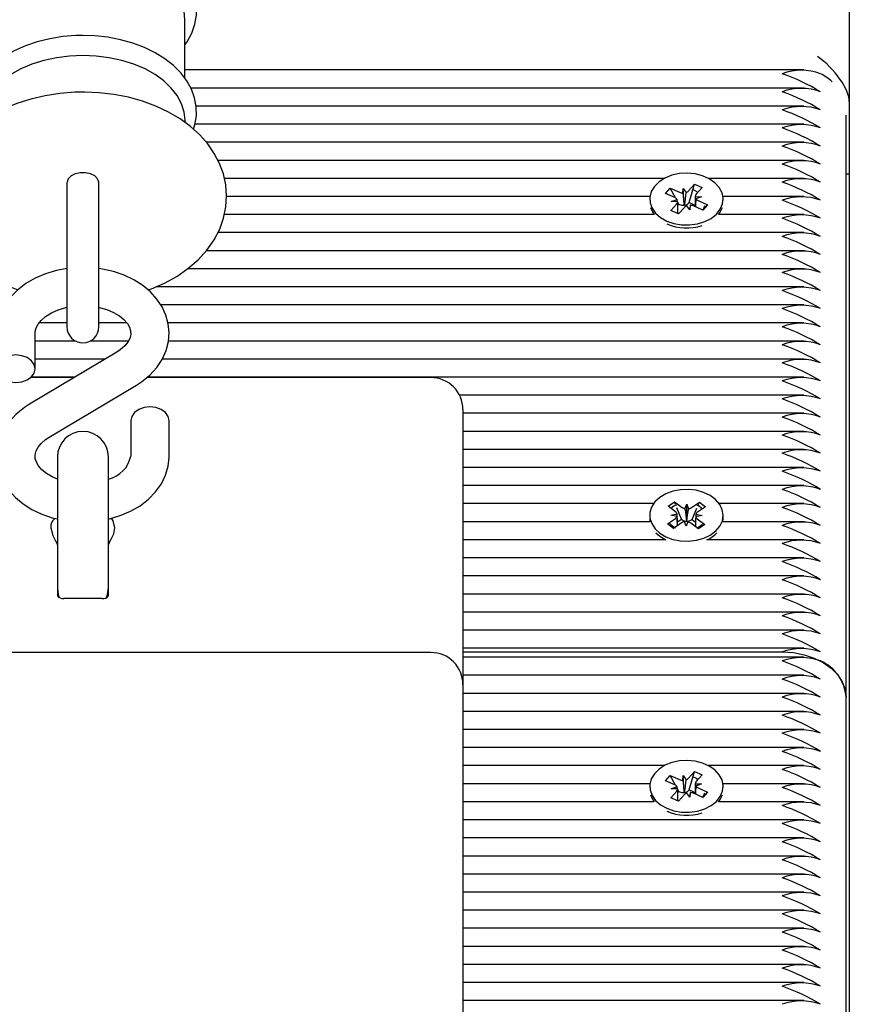
# Model space of a CAD drawing. Units: metres. Extents: x 1.92 to 9.34, y 2.03 to 7.86.
# Drawn here: x 4.98 to 5.11, y 5.75 to 5.91 of the extents above; entities that cross this region are included whole.
import ezdxf

# ---------------------------------------------------------------- set-up
doc = ezdxf.new("R2010")
doc.units = ezdxf.units.M
doc.header["$LTSCALE"] = 55
doc.linetypes.add('SLD-Сплошная', pattern=[0])

msp = doc.modelspace()

# ---------------------------------------------------------------- linework, layer by layer
at = {"color": 7, "linetype": 'SLD-Сплошная', "lineweight": 25}
for p, q in [((5.114819389336571, 6.361661634990597), (5.114819389336571, 5.892849839063913)), ((5.010792752589847, 5.896508587135882), (5.010792752589847, 5.90567308321527)), ((5.10767634617122, 5.897798634536441), (5.010792752589847, 5.897798634536441)), ((5.10767634617122, 5.894970207411695), (5.011721557935176, 5.894970207411695)), ((5.114819389336571, 5.892849839063913), (5.114819389336571, 5.881536130564928)), ((5.01090258465603, 5.889506046435043), (5.010734292111012, 5.89075727901612)), ((5.107676346171218, 5.892141780286949), (5.012546080025015, 5.892141780286949)), ((5.114319389336571, 5.799632112295071), (5.114319389336571, 5.890728518720364)), ((5.10767634617122, 5.889313353162203), (5.012370184300142, 5.889313353162203)), ((5.107676346171219, 5.886484926037457), (5.014129469047087, 5.886484926037457)), ((5.107676346171218, 5.883656498912711), (5.015951239488992, 5.883656498912711)), ((5.114319389336571, 5.881536130564928), (5.114819389336571, 5.881536130564928)), ((5.114819389336572, 5.881536130564928), (5.114819389336572, 5.434057906421621)), ((4.992319389336571, 5.880155291409412), (4.992319389336571, 5.873970790065032)), ((4.997319389336571, 5.873970790065032), (4.997319389336571, 5.880155291409434)), ((5.085842808056907, 5.880828071787964), (5.016962786167932, 5.880828071787964)), ((5.089650190951514, 5.878884976708471), (5.090572527407647, 5.87991573382382)), ((5.089732857571502, 5.877054030345599), (5.090572527407647, 5.87991573382382)), ((5.090572527407647, 5.87991573382382), (5.091755596954809, 5.879386419906292)), ((5.10767634617122, 5.880828071787964), (5.092795970481022, 5.880828071787964)), ((5.08602968642442, 5.878475665109987), (5.086778249345342, 5.879312221609401)), ((5.087487397116462, 5.87782347474732), (5.08602968642442, 5.878475665109987)), ((5.086778249345342, 5.879312221609401), (5.088235960037381, 5.878660031246733)), ((5.087591161726052, 5.877770350957722), (5.086778249345342, 5.879312221609401)), ((5.088742473443361, 5.878548321153498), (5.088784015033056, 5.879272510112378)), ((5.088784015033056, 5.879272510112378), (5.08926011788475, 5.878630656906958)), ((5.08898579489758, 5.876714885203342), (5.088784015033056, 5.879272510112378)), ((5.091755596954809, 5.879386419906292), (5.090833260498678, 5.878355662790945)), ((5.083598710510354, 5.877999644663218), (5.017311926446267, 5.877999644663218)), ((5.083569389268964, 5.877589562634359), (5.083569389268964, 5.87741385822559)), ((5.086883181583117, 5.875792705362423), (5.087805518039247, 5.876823462477774)), ((5.08693934212079, 5.877210995881676), (5.087847059628944, 5.877547651436652)), ((5.087963499968159, 5.877181621541906), (5.08693934212079, 5.877210995881676)), ((5.088105309215734, 5.876795154929478), (5.087964025265073, 5.877063131629363)), ((5.087964342120791, 5.875308986276724), (5.087964342120791, 5.876875245641685)), ((5.087964342120791, 5.87663761715118), (5.088105309215734, 5.876795154929478)), ((5.088105309215734, 5.876795154929478), (5.088235960037385, 5.876736700801906)), ((5.089650190951515, 5.876961646263642), (5.089732857571502, 5.877054030345599)), ((5.089732857571502, 5.877054030345599), (5.090674436417137, 5.876632761123821)), ((5.090674436417137, 5.877632379147055), (5.090674436417137, 5.876397570191161)), ((5.090675278569769, 5.877997503726814), (5.091699436417136, 5.877968129387042)), ((5.091699436417136, 5.877968129387042), (5.090791718908984, 5.877631473832064)), ((5.091151381421461, 5.877355650521398), (5.092609092113502, 5.87670346015873)), ((5.10767634617122, 5.877999644663218), (5.095040068027575, 5.877999644663218)), ((5.095069389268965, 5.877413858225591), (5.095069389268965, 5.877589562634359)), ((5.08806625113028, 5.875263391444896), (5.086883181583117, 5.875792705362423)), ((5.088988587586412, 5.876294148560244), (5.08806625113028, 5.875263391444896)), ((5.088981382155201, 5.876637958457554), (5.08898579489758, 5.876714885203342)), ((5.08898579489758, 5.876714885203342), (5.089036368774181, 5.876646704547226)), ((5.089854763504872, 5.875906615156341), (5.089378660653176, 5.876548468361759)), ((5.089896305094565, 5.876630804115219), (5.089854763504872, 5.875906615156341)), ((5.091860529192585, 5.875866903659317), (5.090402818500543, 5.876519094021985)), ((5.091800801736637, 5.875893626157389), (5.091994682276427, 5.876087876958601)), ((5.092609092113502, 5.87670346015873), (5.091860529192585, 5.875866903659317)), ((5.092333705786222, 5.876427547915161), (5.092609092113502, 5.87670346015873)), ((4.992319389336571, 5.873970790065032), (4.992319389336571, 5.857592330409126)), ((4.997319389336572, 5.857592330409126), (4.997319389336572, 5.873970790065032)), ((5.084280610909336, 5.875171217538472), (5.016968552855665, 5.875171217538472)), ((5.10767634617122, 5.875171217538472), (5.094358167628589, 5.875171217538472)), ((5.10767634617122, 5.872342790413725), (5.015956921381384, 5.872342790413724)), ((5.10767634617122, 5.869514363288979), (5.014159841980127, 5.869514363288979)), ((5.10767634617122, 5.866685936164233), (5.011224674765783, 5.866685936164233)), ((5.10767634617122, 5.863857509039487), (5.006229241272123, 5.863857509039487)), ((5.107676346171218, 5.861029081914742), (5.007013845751643, 5.861029081914742)), ((4.992319389336571, 5.858200654789996), (4.987944677018215, 5.858200654789996)), ((5.001701891018884, 5.858200654789996), (4.997319389336572, 5.858200654789996)), ((5.107676346171219, 5.858200654789996), (5.008150433619226, 5.858200654789996)), ((4.987319389336571, 5.851032478113629), (4.987319389336571, 5.856599932226922)), ((4.993669979137109, 5.855372227665248), (4.987319389336571, 5.855372227665248)), ((5.001945511222211, 5.855372227665248), (4.995968799536034, 5.855372227665248)), ((5.10767634617122, 5.855372227665248), (5.008218057520881, 5.855372227665248)), ((5.000115822593842, 5.853628262869189), (4.986449203751266, 5.845475947873843)), ((4.998297819572152, 5.852543800540502), (4.987319389336571, 5.852543800540502)), ((5.10767634617122, 5.852543800540502), (5.007251029439615, 5.852543800540502)), ((4.993442807233728, 5.849647722853326), (4.986617542942443, 5.849647722853326)), ((4.993556217283726, 5.849715373415756), (4.986693406999364, 5.849715373415756)), ((5.049319389336571, 5.849647722853326), (5.004800868270308, 5.849647722853326)), ((5.10767634617122, 5.849715373415756), (5.004884727545772, 5.849715373415756)), ((4.989522956079301, 5.840323080067863), (5.003189574921876, 5.848475395063209)), ((5.107676346171221, 5.84688694629101), (5.053789946169464, 5.84688694629101)), ((5.054319389336571, 5.844647722853325), (5.054319389336571, 5.840254324571124)), ((5.002319389336571, 5.842918864823424), (5.002319389336571, 5.837351410710132)), ((5.008319389336571, 5.837351410710132), (5.008319389336571, 5.842918864823424)), ((5.10767634617122, 5.844058519166264), (5.054319389336571, 5.844058519166263)), ((5.107676346171219, 5.841230092041517), (5.054319389336571, 5.841230092041517)), ((5.054319389336571, 5.840254324571124), (5.054319389336571, 5.801614714264336)), ((5.10767634617122, 5.838401664916772), (5.054319389336571, 5.838401664916772)), ((4.990819389336571, 5.837226373953091), (4.990819389336571, 5.818329611007302)), ((4.998819389336571, 5.818329611007302), (4.998819389336571, 5.837226373953091)), ((5.10767634617122, 5.835573237792025), (5.054319389336571, 5.835573237792025)), ((5.10767634617122, 5.832744810667279), (5.054319389336571, 5.832744810667279)), ((5.084180674178073, 5.829916383542533), (5.054319389336571, 5.829916383542533)), ((5.086433979880312, 5.829518081220459), (5.087448154899076, 5.830200521339195)), ((5.08762314075403, 5.828634474572562), (5.086433979880312, 5.829518081220459)), ((5.087448154899076, 5.830200521339195), (5.088637315772792, 5.829316914691296)), ((5.087614690859934, 5.829780905874637), (5.087448154899076, 5.830200521339195)), ((5.088530734373568, 5.827472779614379), (5.087815457169635, 5.829275041268098)), ((5.089090096142402, 5.829121333432997), (5.089379836768673, 5.829816558349657)), ((5.0893570543595, 5.827243283672527), (5.089379836768673, 5.829816558349657)), ((5.089379836768673, 5.829816558349657), (5.089620512278832, 5.829112037129673)), ((5.090086439606679, 5.829291516718295), (5.091336048111939, 5.830132380436023)), ((5.090198438770056, 5.82744355070361), (5.09095007522397, 5.829220102961791)), ((5.092301164183361, 5.829415250402946), (5.091051555678102, 5.82857438668522)), ((5.091174185971649, 5.829749806454482), (5.091336048111939, 5.830132380436023)), ((5.091336048111939, 5.830132380436023), (5.092301164183361, 5.829415250402946)), ((5.107676346171222, 5.829916383542533), (5.094458104096191, 5.829916383542533)), ((5.083569389137132, 5.828092087984031), (5.083569389137132, 5.82763246857626)), ((5.0863376140909, 5.826768925565114), (5.087587222596157, 5.827609789282842)), ((5.086880619758153, 5.8281348309142), (5.087876963222432, 5.828305014199501)), ((5.087863816264193, 5.827929953352583), (5.086880619758153, 5.8281348309142)), ((5.087900800954019, 5.827048896330254), (5.088530734373568, 5.827472779614379)), ((5.088530734373568, 5.827472779614379), (5.088637315772796, 5.827393584246468)), ((5.090086439606679, 5.827368186273466), (5.090198438770056, 5.82744355070361)), ((5.090198438770056, 5.82744355070361), (5.090741279964051, 5.827040192252817)), ((5.091758158516108, 5.82804934505386), (5.090761815051832, 5.827879161768559)), ((5.09077496201007, 5.82825422261548), (5.091758158516108, 5.82804934505386)), ((5.091015637520227, 5.8275497013955), (5.092204798393945, 5.826666094747601)), ((5.095017591750108, 5.827087956417786), (5.09506938913713, 5.82763246857626)), ((5.095069389137132, 5.82763246857626), (5.095069389137132, 5.828092087984031)), ((5.083621186524151, 5.827087956417786), (5.054319389336571, 5.827087956417786)), ((5.087302730162323, 5.826051795532036), (5.0863376140909, 5.826768925565114)), ((5.088552338667582, 5.826892659249763), (5.087302730162323, 5.826051795532036)), ((5.089258941505589, 5.826367617618404), (5.089018265995429, 5.827072138838386)), ((5.08954868213186, 5.827062842535063), (5.089258941505589, 5.826367617618404)), ((5.089326276752043, 5.827169433623069), (5.0893570543595, 5.827243283672527)), ((5.0893570543595, 5.827243283672527), (5.089382620040337, 5.827168446126152)), ((5.091190623375187, 5.825983654628867), (5.090001462501467, 5.826867261276766)), ((5.092204798393945, 5.826666094747601), (5.091190623375187, 5.825983654628867)), ((5.10767634617122, 5.827087956417786), (5.095017591750108, 5.827087956417786)), ((5.084543452263564, 5.825368299083959), (5.085154027452928, 5.824829589517167)), ((5.086108616460116, 5.82425952929304), (5.054319389336571, 5.82425952929304)), ((5.10767634617122, 5.82425952929304), (5.092530161814143, 5.82425952929304)), ((5.107676346171221, 5.821431102168294), (5.054319389336571, 5.821431102168294)), ((4.990819389336571, 5.818329611007302), (4.99081938933657, 5.815505587229594)), ((4.998819389336571, 5.815505587229594), (4.998819389336571, 5.818329611007302)), ((5.10767634617122, 5.818602675043548), (5.054319389336571, 5.818602675043548)), ((5.10767634617122, 5.815774247918801), (5.054319389336571, 5.815774247918801)), ((4.997819389336571, 5.815091373667221), (4.991819389336571, 5.815091373667221)), ((5.107676346171218, 5.812945820794056), (5.054319389336571, 5.812945820794056)), ((5.10767634617122, 5.81011739366931), (5.054319389336571, 5.81011739366931)), ((5.049319389336571, 5.806614714264335), (4.940319389336571, 5.806614714264335)), ((5.107676346171219, 5.807288966544564), (5.054319389336571, 5.807288966544564)), ((5.054319389336571, 5.806703180106936), (5.104319389336571, 5.806703180106936)), ((5.107676346171222, 5.805874752982189), (5.054319389336571, 5.805874752982189)), ((5.107676346171221, 5.803046325857443), (5.054319389336571, 5.803046325857443)), ((5.054319389336571, 5.801614714264336), (5.054319389336571, 5.758937044734671)), ((5.107676346171221, 5.800217898732696), (5.054319389336571, 5.800217898732696)), ((5.114319389336571, 5.707708230740818), (5.114319389336571, 5.799632112295069)), ((5.10767634617122, 5.79738947160795), (5.054319389336571, 5.79738947160795)), ((5.107676346171221, 5.794561044483205), (5.054319389336571, 5.794561044483205)), ((5.107676346171221, 5.791732617358458), (5.054319389336571, 5.791732617358458)), ((5.085842808259647, 5.788904190233712), (5.054319389336571, 5.788904190233712)), ((5.086029686557478, 5.786551783518331), (5.0867782494784, 5.787388340017745)), ((5.0867782494784, 5.787388340017745), (5.088235960170439, 5.786736149655079)), ((5.087591161859109, 5.785846469366067), (5.0867782494784, 5.787388340017745)), ((5.089650191084572, 5.786961095116816), (5.090572527540705, 5.787991852232166)), ((5.08973285770456, 5.785130148753945), (5.090572527540705, 5.787991852232166)), ((5.090572527540705, 5.787991852232166), (5.091755597087866, 5.787462538314637)), ((5.091755597087866, 5.787462538314637), (5.090833260631735, 5.78643178119929)), ((5.107676346171221, 5.788904190233712), (5.092795970544397, 5.788904190233712)), ((5.083598710648774, 5.786075763108967), (5.054319389336571, 5.786075763108967)), ((5.087487397249519, 5.785899593155665), (5.086029686557478, 5.786551783518331)), ((5.088742473576419, 5.786624439561843), (5.088784015166113, 5.787348628520723)), ((5.088784015166113, 5.787348628520723), (5.089260118017807, 5.786706775315302)), ((5.088985795030638, 5.784791003611686), (5.088784015166113, 5.787348628520723)), ((5.090675278702826, 5.786073622135159), (5.091699436550194, 5.786044247795387)), ((5.091699436550194, 5.786044247795387), (5.090791719042041, 5.785707592240409)), ((5.10767634617122, 5.786075763108967), (5.09504006815527, 5.786075763108967)), ((5.083569389402022, 5.785665681042705), (5.083569389402022, 5.785489976671339)), ((5.086883181716175, 5.783868823770769), (5.087805518172304, 5.784899580886119)), ((5.086939342253848, 5.785287114290021), (5.087847059762002, 5.785623769844998)), ((5.087963500101216, 5.785257739950251), (5.086939342253848, 5.785287114290021)), ((5.088105309348792, 5.784871273337823), (5.087964025398131, 5.785139250037709)), ((5.087964342253848, 5.783385104685069), (5.087964342253848, 5.784951364050031)), ((5.087964342253848, 5.784713735559524), (5.088105309348792, 5.784871273337823)), ((5.08898858771947, 5.784370266968589), (5.088066251263338, 5.78333950985324)), ((5.088105309348792, 5.784871273337823), (5.088235960170442, 5.784812819210249)), ((5.088981382288259, 5.7847140768659), (5.088985795030638, 5.784791003611686)), ((5.088985795030638, 5.784791003611686), (5.089036368907239, 5.784722822955571)), ((5.08985476363793, 5.783982733564686), (5.089378660786234, 5.784624586770104)), ((5.089650191084573, 5.785037764671987), (5.08973285770456, 5.785130148753945)), ((5.08973285770456, 5.785130148753945), (5.090674436550194, 5.784708879532166)), ((5.089896305227623, 5.784706922523565), (5.08985476363793, 5.783982733564686)), ((5.091860529325643, 5.783943022067663), (5.0904028186336, 5.784595212430331)), ((5.090674436550194, 5.785708497555401), (5.090674436550194, 5.784473688599507)), ((5.091151381554519, 5.785431768929744), (5.092609092246559, 5.784779578567075)), ((5.092609092246559, 5.784779578567075), (5.091860529325643, 5.783943022067663)), ((5.092333705940827, 5.784503666345095), (5.092609092246559, 5.784779578567075)), ((5.095069389402022, 5.785489976671339), (5.095069389402022, 5.785665681042705)), ((5.084280611013314, 5.783247335984219), (5.054319389336571, 5.783247335984219)), ((5.088066251263338, 5.78333950985324), (5.086883181716175, 5.783868823770769)), ((5.091800801869695, 5.783969744565734), (5.091994682177039, 5.784163995134056)), ((5.107676346171221, 5.783247335984219), (5.094358167790726, 5.783247335984219)), ((5.107676346171221, 5.780418908859474), (5.054319389336571, 5.780418908859474)), ((5.10767634617122, 5.777590481734727), (5.054319389336571, 5.777590481734727)), ((5.10767634617122, 5.774762054609981), (5.054319389336571, 5.774762054609981)), ((5.107676346171221, 5.771933627485235), (5.054319389336571, 5.771933627485235)), ((5.107676346171221, 5.769105200360489), (5.054319389336571, 5.769105200360489)), ((5.107676346171221, 5.766276773235743), (5.054319389336571, 5.766276773235743)), ((5.107676346171221, 5.763448346110996), (5.054319389336571, 5.763448346110996)), ((5.10767634617122, 5.76061991898625), (5.054319389336571, 5.76061991898625)), ((5.054319389336571, 5.758937044734671), (5.054319389336571, 5.738164578307165)), ((5.107676346171222, 5.757791491861504), (5.054319389336571, 5.757791491861504)), ((5.107676346171221, 5.754963064736757), (5.054319389336571, 5.754963064736757)), ((5.107676346171221, 5.752134637612011), (5.054319389336571, 5.752134637612011))]:
    msp.add_line(p, q, dxfattribs=at)
at = {"color": 7, "linetype": 'SLD-Сплошная', "lineweight": 25, "flags": 128}
for points in [[(5.010792752589847, 5.901749576664972), (5.011138346006029, 5.902210192881921), (5.01186887836748, 5.903572643012471), (5.012350738073144, 5.904979929874226), (5.012581436447876, 5.906404911375827), (5.012565149953761, 5.907824611397205), (5.012308731316483, 5.909221155279947), (5.011820017184952, 5.910577293696783), (5.011104903661367, 5.911881780814132), (5.010168630069759, 5.913122039294151), (5.009019161411067, 5.914282632127644), (5.007669956455343, 5.915346188896467), (5.006140353996207, 5.916295790284079), (5.004453897643331, 5.917117003754567), (5.002636779710786, 5.917798440704565), (5.000715572430144, 5.918331944868686), (4.998716645986192, 5.918711829000316), (4.996666662240902, 5.918934220038348), (4.994819389336571, 5.918997851257721)], [(5.010792752589846, 5.905673083215271), (5.010656098252888, 5.907002955238587), (5.010248473435606, 5.908310072782875), (5.009576852711639, 5.90957207070455), (5.008652727697783, 5.910767355869279), (5.007491910429242, 5.911875476616498), (5.006114262811318, 5.912877472692994), (5.004543356776709, 5.913756199668094), (5.002806070963208, 5.91449662227962), (5.000932130812749, 5.915086071691409), (4.998953599960859, 5.915514462260599), (4.996904331618968, 5.915774464105777), (4.994819389336571, 5.915861628523285)], [(4.994819389336571, 5.903211158772105), (4.993713852806735, 5.903188409221171), (4.991652566262059, 5.903023122460758), (4.989631617807413, 5.902699212451334), (4.987677997988955, 5.902219732386424), (4.985817153072381, 5.901589010790506), (4.984073797242647, 5.900812611920293), (4.982472026357561, 5.899897395552702), (4.98103570492635, 5.898852003752107), (4.979789386240262, 5.897688714752946), (4.978756011290304, 5.896423930115684), (4.977955446280539, 5.895079610572631), (4.977401221113684, 5.893682372824386), (4.977098274775932, 5.892259902550549), (4.977043972250848, 5.890836646539579), (4.977231869049416, 5.889431689596988), (4.977510541489246, 5.888528451388728)], [(5.012124640879872, 5.888532913219907), (5.012350738073144, 5.889193237388608), (5.012581436447877, 5.890618218890209), (5.012565149953762, 5.892037918911588), (5.012308731316484, 5.893434462794329), (5.011820017184953, 5.894790601211166), (5.011104903661367, 5.896095088328513), (5.01016863006976, 5.897335346808533), (5.009019161411067, 5.898495939642026), (5.007669956455344, 5.899559496410849), (5.006140353996208, 5.900509097798461), (5.004453897643332, 5.901330311268949), (5.002636779710786, 5.902011748218947), (5.000715572430145, 5.902545252383067), (4.998716645986192, 5.902925136514698), (4.996666662240902, 5.90314752755273), (4.994819389336571, 5.903211158772105)], [(4.994819389336571, 5.900074936037667), (4.992734447054173, 5.899987771620158), (4.990685178712283, 5.89972776977498), (4.988706647860393, 5.899299379205791), (4.986832707709933, 5.898709929794002), (4.985095421896432, 5.897969507182474), (4.983524515861824, 5.897090780207376), (4.9821468682439, 5.89608878413088), (4.980986050975358, 5.89498066338366), (4.980061925961502, 5.893785378218931), (4.979390305237535, 5.892523380297257), (4.978982680420255, 5.89121626275297), (4.978904486562131, 5.89075727901612)], [(5.010734292111012, 5.89075727901612), (5.010656098252888, 5.89121626275297), (5.010248473435607, 5.892523380297257), (5.00957685271164, 5.893785378218931), (5.008652727697784, 5.89498066338366), (5.007491910429242, 5.89608878413088), (5.006114262811318, 5.897090780207376), (5.00454335677671, 5.897969507182474), (5.002806070963208, 5.898709929794002), (5.000932130812749, 5.899299379205791), (4.99895359996086, 5.89972776977498), (4.996904331618969, 5.899987771620158), (4.994819389336571, 5.900074936037667)], [(4.994819389336572, 5.894332925274498), (4.993535180781729, 5.894307256011794), (4.991203356869974, 5.894128145776933), (4.988904366720045, 5.893778293681161), (4.986660448815348, 5.893258237173735), (4.98449311090197, 5.892568605301168), (4.982424417248125, 5.89171026032531), (4.980477762609543, 5.890684819002026), (4.97867948241782, 5.889496441476094), (4.977059758882571, 5.888155162128209), (4.975648042990088, 5.886677493982969), (4.974470299763908, 5.885087556512577), (4.973544545842361, 5.883414629294172), (4.972878881648652, 5.881688918902813), (4.972472933644842, 5.879938178332671), (4.972320948467321, 5.878186307617598), (4.972414678062259, 5.876453245254724), (4.972745018952833, 5.874757081642903), (4.973302684460059, 5.873113368146947), (4.974080682215349, 5.871532185350753), (4.975074330674926, 5.870022823351843), (4.976279957867236, 5.868595579385479), (4.977692300537544, 5.867263180825178), (4.979301374335218, 5.866041003437808), (4.981090464556694, 5.864945607609049), (4.983036629461858, 5.863992235542358), (4.984610115046203, 5.863386504981113)], [(5.005007940000933, 5.863379343750658), (5.005533092645626, 5.863555291227966), (5.007581211891098, 5.864444437729936), (5.00950278417331, 5.865500217718979), (5.011270541938107, 5.866717520953936), (5.012854290945368, 5.868085278716283), (5.014224867177796, 5.869585541285359), (5.015357465682949, 5.871192974087086), (5.01623584947468, 5.872877802553019), (5.016853660878255, 5.874610074762045), (5.017212503037348, 5.87636269222057), (5.017318780583161, 5.878112494305505), (5.017180948193216, 5.879840237871539), (5.016808288959886, 5.881527632501622), (5.016209776926575, 5.883160588590293), (5.015391944163919, 5.884729304180592), (5.014359148497396, 5.886224437964425), (5.013115126830156, 5.887635329563451), (5.011665781373913, 5.888948734154106), (5.010022242884501, 5.890148902030723), (5.008202486288971, 5.891219319575256), (5.006230345600033, 5.892145243595662), (5.004133087735606, 5.892915362364252), (5.001939072301709, 5.893522147066179), (4.999673262612424, 5.893961819110038), (4.997359392032811, 5.894232248042471), (4.995142338809674, 5.89433130326786), (4.994819389336572, 5.894332925274498)], [(4.997319639336571, 5.880132739585268), (4.997311099715212, 5.880264435009371), (4.99710905159654, 5.880773353155248), (4.996658883044232, 5.881212850880674), (4.996009376806012, 5.881535301787589), (4.995230916960921, 5.881705763316888), (4.994407861712222, 5.881705763316888), (4.99362940186713, 5.881535301787589), (4.992979895628911, 5.881212850880674), (4.992529727076602, 5.880773353155248), (4.992327678957932, 5.880264435009371), (4.992319139336572, 5.880132739585268)], [(5.086244934415187, 5.874153705583193), (5.087361362491723, 5.873766695180496), (5.088569345724173, 5.87355843781113), (5.089812400159163, 5.873538671358223), (5.09103240195287, 5.873708320079147), (5.092172305177354, 5.874059451388261), (5.093178809224751, 5.874575646775805), (5.094004851084453, 5.87523276951917), (5.094611805957178, 5.876000093289213), (5.094971293307662, 5.876841738879266), (5.095066503906936, 5.877718351876961), (5.094892985813198, 5.878588942832812), (5.094458852539658, 5.879412803881313), (5.093784403675685, 5.880151412195494), (5.09290117570056, 5.880770231271488), (5.091850467372764, 5.881240325817069), (5.090681408645926, 5.881539714733758), (5.089448663406796, 5.881654398928559), (5.08820987345266, 5.881579015895984), (5.087022963224954, 5.881317090462852), (5.085943431326775, 5.880880869971312), (5.085021755469862, 5.88029075160672), (5.084301032192919, 5.879574328647937), (5.083814961715349, 5.878765100236268), (5.083586272152455, 5.87790090499285), (5.083625656774025, 5.877022151726781), (5.083931273998931, 5.876169929964117), (5.084488833505404, 5.875384088647308), (5.085272264430603, 5.874701372842923), (5.086244934415187, 5.874153705583193)], [(5.090281976552346, 5.879149028929586), (5.090817738881628, 5.87884671189008), (5.091049566460939, 5.878597395521133)], [(5.083696431889933, 5.876279987253133), (5.083931273998929, 5.875710310556345), (5.084280610909336, 5.875171217538472)], [(5.092151921695301, 5.876548962895026), (5.092109553317064, 5.876400272181319), (5.091994682276426, 5.876087876958603)], [(5.094358167628589, 5.875171217538472), (5.094611805957176, 5.875540473881441), (5.094942346647992, 5.876279987253133)], [(4.992319389336571, 5.866726198084221), (4.990680927530689, 5.866421489367868), (4.988974137959496, 5.865911196907833), (4.987364214969563, 5.865224154687644), (4.985881594537497, 5.864366056857949), (4.984559749215395, 5.863347702983571), (4.983431915029819, 5.862186702182377), (4.982528276241738, 5.860909697205063), (4.981870575910804, 5.859551047610087), (4.981468452052049, 5.85814766184228), (4.981322625647054, 5.856828682010767), (4.981319389336571, 5.856599932226922)], [(5.003189574921876, 5.84847539506321), (5.003985328287943, 5.848989814253619), (5.005273197113881, 5.850028757768589), (5.006367023637534, 5.85121027717839), (5.007232525234921, 5.852502777605526), (5.007849703321015, 5.853871031843609), (5.008210880502787, 5.855278295841161), (5.008318869255984, 5.856691637766249), (5.008182344409763, 5.858084333776411), (5.007812348943396, 5.859433038930578), (5.007219819640767, 5.860719846541186), (5.006413279322705, 5.861930732045185), (5.005400805588249, 5.863050437175851), (5.004193764359253, 5.864060970572254), (5.00281025505921, 5.864942513097307), (5.001275868889241, 5.865676251740735), (4.999621407182906, 5.866247109574058), (4.997880417499205, 5.866644607590721), (4.997319389336572, 5.866712800762339)], [(4.98731938933657, 5.856599932226922), (4.987333127453494, 5.856839401634262), (4.987484611096904, 5.857433252354936), (4.98779263111851, 5.858014036676282), (4.988267888808581, 5.858597358514103), (4.988983290162199, 5.85921529025192), (4.989879115974076, 5.859771332923988), (4.990935709679589, 5.860240049570205), (4.992121582281932, 5.860596841101043), (4.992319389336571, 5.860631860984054)], [(4.997319389336572, 5.860639869552616), (4.997354024587105, 5.860634273048721), (4.998554611826517, 5.860293522185033), (4.999624446277958, 5.859840983476451), (5.000530199968235, 5.85930467574898), (5.001249739277467, 5.858718142535633), (5.001773869402535, 5.858118275517556), (5.002112138438958, 5.857533852913108), (5.002286897402107, 5.856968405494359), (5.002306891381925, 5.856371535417656), (5.002157922121009, 5.855776187398734), (5.001852574775335, 5.855195482580492), (5.001380161197116, 5.854612103008498), (5.00066751432874, 5.853993392787579), (5.000115822593841, 5.85362826286919)], [(4.987319389336571, 5.851032478113628), (4.987172558885457, 5.851698200763538), (4.986746440319696, 5.852298757842114), (4.986082745093449, 5.852775362638175), (4.985246440319696, 5.853081361753583), (4.984319389336571, 5.853186801862901), (4.983392338353447, 5.853081361753583), (4.982556033579693, 5.852775362638175), (4.981892338353447, 5.852298757842114), (4.981466219787686, 5.851698200763538), (4.981319389336572, 5.851032478113628), (4.981466219787686, 5.850366755463717), (4.981892338353447, 5.849766198385143), (4.982556033579693, 5.849289593589082), (4.983392338353447, 5.848983594473673), (4.984319389336571, 5.848878154364356), (4.985246440319696, 5.848983594473673), (4.986082745093449, 5.849289593589082), (4.986746440319696, 5.849766198385143), (4.987172558885457, 5.850366755463717), (4.987319389336571, 5.851032478113628)], [(4.986449203751266, 5.845475947873842), (4.985653450385199, 5.844961528683434), (4.984365581559261, 5.843922585168463), (4.983271755035608, 5.842741065758664), (4.98240625343822, 5.841448565331527), (4.981789075352126, 5.840080311093444), (4.981427898170354, 5.838673047095892), (4.981319909417158, 5.837259705170804), (4.981456434263379, 5.835867009160643), (4.981826429729744, 5.834518304006475), (4.982418959032374, 5.833231496395867), (4.983225499350437, 5.832020610891868), (4.984237973084892, 5.830900905761203), (4.985445014313888, 5.829890372364798), (4.986828523613931, 5.829008829839745), (4.9883629097839, 5.828275091196317), (4.990017371490236, 5.827704233362994), (4.990819389336571, 5.827521118835533)], [(5.008319389336571, 5.842918864823424), (5.008172558885457, 5.843584587473336), (5.007746440319696, 5.84418514455191), (5.007082745093449, 5.844661749347972), (5.006246440319696, 5.84496774846338), (5.005319389336571, 5.845073188572697), (5.004392338353446, 5.84496774846338), (5.003556033579693, 5.844661749347972), (5.002892338353447, 5.84418514455191), (5.002466219787686, 5.843584587473336), (5.002319389336571, 5.842918864823424), (5.002319389336571, 5.842918864823424)], [(4.990819389336571, 5.833769821325848), (4.990014332395184, 5.834110359460603), (4.989108578704906, 5.834646667188073), (4.988389039395675, 5.83523320040142), (4.987864909270606, 5.835833067419498), (4.987526640234184, 5.836417490023945), (4.987351881271035, 5.836982937442693), (4.987331887291217, 5.837579807519396), (4.987480856552132, 5.838175155538319), (4.987786203897806, 5.838755860356561), (4.988258617476026, 5.839339239928555), (4.988971264344402, 5.839957950149474), (4.9895229560793, 5.840323080067863)], [(4.998819389336571, 5.827504103491287), (4.998957851142452, 5.827529853569184), (5.000664640713645, 5.828040146029219), (5.002274563703578, 5.828727188249409), (5.003757184135645, 5.829585286079103), (5.005079029457746, 5.830603639953481), (5.006206863643322, 5.831764640754676), (5.007110502431403, 5.83304164573199), (5.007768202762338, 5.834400295326965), (5.008170326621093, 5.835803681094772), (5.008316153026088, 5.837122660926285), (5.00831938933657, 5.837351410710131)], [(5.085154027452931, 5.825289208924938), (5.086103526082723, 5.824721574312846), (5.087203394894765, 5.82431154117396), (5.088402205245821, 5.824078282202137), (5.089643902096257, 5.824032704327651), (5.090870425081396, 5.824176938721257), (5.092024423349633, 5.824504241143012), (5.093051937224525, 5.82499930729545), (5.093904921299277, 5.825638988435506), (5.094543490986582, 5.826393373784028), (5.094937787477578, 5.827227189120556), (5.095069373906576, 5.828101446166674), (5.094932097438404, 5.828975265634573), (5.094532376968142, 5.829807788697113), (5.093888902980722, 5.830560087501174), (5.093031763604625, 5.831196985390799), (5.092001037724436, 5.831688701728527), (5.090844920936743, 5.832012244404913), (5.089617471977608, 5.832152484923999), (5.088376084996145, 5.832102865794979), (5.08717880586791, 5.831865707153179), (5.086081618034256, 5.831452098273106), (5.085135824778848, 5.830881379046298), (5.084385650343135, 5.830180235669493), (5.083866172049973, 5.829381452827726), (5.083601680126991, 5.828522380718893), (5.083604541922546, 5.827643188600015), (5.083874623622259, 5.826784986517417), (5.084399296506025, 5.825987903046658), (5.085154027452931, 5.825289208924938)], [(4.999819389336571, 5.826112188947393), (4.999541088870548, 5.827247343348811), (4.999341804663219, 5.827534275018356), (4.999232040417254, 5.827611830118558)], [(5.08356938913713, 5.82763246857626), (5.083604541922544, 5.827183569192243), (5.083621186524151, 5.827087956417786)], [(4.989819389336572, 5.826112188947391), (4.990097689802595, 5.824921164718162), (4.990296974009923, 5.824518397164961), (4.99059041099899, 5.823969142081994), (4.990710644888492, 5.823711032908611), (4.990797501711416, 5.823451688952699), (4.990819389336571, 5.823283761822646)], [(4.998819389336571, 5.823283761822646), (4.998846439504471, 5.823472860765738), (4.998917168943668, 5.823684181711765), (4.999057747199413, 5.823987609634414), (4.9992982454461, 5.8244369765865), (4.999647497963985, 5.825182597637995), (4.999819389336571, 5.826112188947393)], [(5.085154027452928, 5.824829589517167), (5.08610352608272, 5.824261954905073), (5.086108616460116, 5.82425952929304)], [(4.990819389336571, 5.816726373953091), (4.990955686031414, 5.815691097772681), (4.991103042908975, 5.815246924991451)], [(4.99852659639105, 5.815224170286733), (4.998683092641727, 5.815691097772681), (4.998819389336571, 5.816726373953091)], [(5.104319389336571, 5.806703180106936), (5.106055871113242, 5.806595754698271), (5.107739590769828, 5.806276742538958), (5.109319389336572, 5.805755836652029), (5.110747265433437, 5.805048864499268), (5.111979833767762, 5.804177307071791), (5.112979643374416, 5.803167646201003), (5.113716315544432, 5.80205055992155), (5.114167466866694, 5.80085999033476), (5.114319389336571, 5.799632112295071)], [(5.086244934548245, 5.782229823991539), (5.087361362624781, 5.781842813588842), (5.088569345857231, 5.781634556219474), (5.089812400292221, 5.781614789766569), (5.091032402085927, 5.781784438487492), (5.092172305310412, 5.782135569796607), (5.093178809357808, 5.782651765184151), (5.09400485121751, 5.783308887927515), (5.094611806090236, 5.784076211697558), (5.094971293440719, 5.784917857287612), (5.095066504039993, 5.785794470285306), (5.094892985946254, 5.786665061241156), (5.094458852672716, 5.787488922289658), (5.093784403808743, 5.788227530603839), (5.092901175833618, 5.788846349679833), (5.091850467505822, 5.789316444225414), (5.090681408778983, 5.789615833142104), (5.089448663539853, 5.789730517336904), (5.088209873585717, 5.789655134304328), (5.087022963358012, 5.789393208871198), (5.085943431459831, 5.788956988379657), (5.08502175560292, 5.788366870015065), (5.084301032325977, 5.787650447056282), (5.083814961848407, 5.786841218644613), (5.083586272285513, 5.785977023401196), (5.083625656907083, 5.785098270135125), (5.083931274131989, 5.784246048372463), (5.084488833638461, 5.783460207055652), (5.08527226456366, 5.782777491251267), (5.086244934548245, 5.782229823991539)], [(5.090281976654784, 5.787225147317531), (5.09081773888163, 5.786922830335826), (5.0910495665458, 5.786673513875617)], [(5.083696432038028, 5.784356105611738), (5.083931274131986, 5.783786428964691), (5.084280611013315, 5.783247335984219)], [(5.09215192171668, 5.784625081415799), (5.092109553317065, 5.784476390627066), (5.091994682177038, 5.784163995134058)], [(5.094358167790725, 5.783247335984219), (5.094611806090233, 5.783616592289786), (5.094942346766012, 5.784356105611738)]]:
    msp.add_lwpolyline(points, dxfattribs=at)
at = {"color": 7, "linetype": 'SLD-Сплошная', "lineweight": 25}
for centre, radius, start, end in [((5.10731938933657, 5.889058220775998), 0.008688955447810431, 69.80197202805586, 110.1980279719311), ((5.093420009748776, 5.866313597853999), 0.03276522762152895, 58.95094457861835, 70.57025178001547), ((5.106080784085034, 5.889089812549594), 0.009162394938675203, 48.48347836422943, 62.44441775429282), ((5.107319389336571, 5.886229793651744), 0.008688955447347279, 69.80197202693907, 110.1980279730609), ((5.093420009751169, 5.863485170734315), 0.03276522761595863, 58.95094457763989, 70.57025178101641), ((5.107319389336573, 5.883401366526512), 0.00868895544780385, 69.80197202806369, 110.1980279719658), ((5.093420009752318, 5.860656743612004), 0.03276522761327939, 58.95094457716519, 70.57025178149506), ((5.10731938933657, 5.880572939401765), 0.008688955447804902, 69.80197202804922, 110.1980279719453), ((5.093420009750012, 5.857828316482382), 0.03276522761864464, 58.95094457810502, 70.57025178052915), ((5.10731938933657, 5.877744512277022), 0.008688955447800429, 69.80197202803159, 110.1980279719554), ((5.093420009750012, 5.854999889357635), 0.03276522761864579, 58.95094457810661, 70.57025178052915), ((5.107319389336571, 5.874916085152768), 0.008688955447338942, 69.80197202691885, 110.1980279730812), ((5.093420009751231, 5.852171462235456), 0.03276522761581779, 58.95094457761634, 70.57025178104506), ((5.107319389336573, 5.872087658028508), 0.0086889554468836, 69.80197202582373, 110.1980279741983), ((5.093420009752403, 5.849343035113195), 0.03276522761308445, 58.95094457713218, 70.57025178153285), ((5.088772727861929, 5.87988966598581), 0.00134168598748505, 246.4174681718564, 268.7078962960269), ((5.088937811829434, 5.879551311490159), 0.0009754414666517839, 289.294312442814, 316.9127726356686), ((5.09126304131394, 5.877952166916579), 0.0005895086681281227, 136.8067431684771, 175.589250039085), ((5.087136484465653, 5.876993494366423), 0.0009011143774083542, 37.94964060870632, 67.08153744619892), ((5.087375737223955, 5.877226958352158), 0.0005895086681611517, 316.8067431690508, 355.5892500376895), ((5.088877708269554, 5.877711575582051), 0.001076625968728159, 278.4744445147782, 315.8487308476273), ((5.091502294072297, 5.87818563090232), 0.0009011143774421251, 217.9496406092096, 247.081537445151), ((5.107319389336571, 5.869259230903268), 0.008688955447347279, 69.80197202693907, 110.1980279730609), ((5.093420009751207, 5.84651460798592), 0.03276522761586786, 58.95094457762048, 70.57025178103135), ((5.088783638333856, 5.878008185941471), 0.001384422614869894, 246.6965682274451, 278.2119212182926), ((5.089700966708504, 5.875627813778545), 0.0009754414666678042, 109.2943124432932, 136.9127726357476), ((5.089866050675997, 5.875289459282898), 0.001341685987493723, 66.41746817204206, 88.7078962960347), ((5.089327067360622, 5.880861954605898), 0.007802427912514081, 246.7326357302335, 288.2397851119858), ((5.10731938933657, 5.866430803777394), 0.008688955448405594, 69.80197202949965, 110.1980279704873), ((5.093420009750385, 5.843686180859439), 0.03276522761777814, 58.9509445779528, 70.57025178068457), ((5.10731938933657, 5.863602376653288), 0.008688955447804597, 69.8019720280417, 110.1980279719453), ((5.093420009749973, 5.840857753733812), 0.03276522761874584, 58.95094457813219, 70.57025178051894), ((5.107319389336573, 5.860773949529026), 0.008688955447350393, 69.80197202695815, 110.1980279730659), ((5.093420009751169, 5.838029326611598), 0.03276522761595938, 58.95094457764069, 70.57025178101692), ((5.10731938933657, 5.857945522403791), 0.008688955447809071, 69.80197202805932, 110.1980279719352), ((5.093420009750012, 5.835200899484412), 0.03276522761864548, 58.95094457810581, 70.57025178052967), ((5.107319389336571, 5.855117095279057), 0.008688955447795733, 69.80197202802698, 110.198027971973), ((5.093420009751167, 5.832372472362095), 0.03276522761596913, 58.95094457764552, 70.57025178101968), ((5.107319389336571, 5.8522886681543), 0.00868895544780657, 69.80197202805326, 110.1980279719467), ((5.093420009750055, 5.829544045235008), 0.03276522761854771, 58.95094457809038, 70.57025178054778), ((4.994819389336572, 5.857592330409126), 0.002500000000000391, 180, 0), ((5.10731938933657, 5.84946024102956), 0.008688955447801043, 69.80197202803362, 110.1980279719554), ((5.093420009749995, 5.826715618110126), 0.03276522761869528, 58.95094457812247, 70.57025178052724), ((5.10731938933657, 5.846631813904662), 0.008688955447943581, 69.8019720283794, 110.1980279716096), ((5.093420009751578, 5.823887190988741), 0.03276522761499915, 58.95094457746372, 70.57025178118325), ((5.107319389336571, 5.843803386780556), 0.00868895544734311, 69.80197202692896, 110.1980279730711), ((5.093420009751145, 5.821058763863065), 0.03276522761602015, 58.95094457765389, 70.57025178100993), ((5.049319389336571, 5.844647722853325), 0.005000000000000782, 359.9999999999907, 90), ((5.107319389336571, 5.840974959655313), 0.008688955447810738, 69.80197202806337, 110.1980279719366), ((5.09342000974997, 5.818230336735847), 0.03276522761874311, 58.95094457812206, 70.5702517805105), ((5.107319389336571, 5.838146532531053), 0.008688955447353115, 69.80197202695322, 110.1980279730468), ((5.09342000975117, 5.815401909613631), 0.03276522761595664, 58.9509445776396, 70.57025178101684), ((5.107319389336573, 5.835318105406313), 0.008688955447347893, 69.80197202695759, 110.1980279730719), ((5.093420009751167, 5.812573482488872), 0.03276522761596913, 58.95094457764552, 70.57025178101968), ((4.994819389336571, 5.837226373953091), 0.004000000000000448, 0, 180), ((5.107319389336571, 5.832489678281075), 0.008688955447809904, 69.80197202806136, 110.1980279719387), ((5.093420009749973, 5.809745055361604), 0.03276522761874584, 58.95094457813219, 70.57025178051894), ((5.107319389336571, 5.829661251156335), 0.00868895544780407, 69.8019720280472, 110.1980279719528), ((4.997738006415091, 5.838318694978573), 0.004682382761929224, 283.3528404199812, 348.0780231436046), ((5.09342000974997, 5.806916628236854), 0.03276522761875072, 58.95094457813007, 70.57025178051515), ((5.107319389336573, 5.826832824032071), 0.008688955447349999, 69.80197202695815, 110.1980279730679), ((5.09342000975125, 5.804088201114819), 0.03276522761576597, 58.95094457760023, 70.5702517810474), ((5.107319389336571, 5.824004396907344), 0.008688955447331441, 69.80197202690066, 110.1980279730994), ((5.093420009752401, 5.801259773992506), 0.0327652276130881, 58.95094457713059, 70.57025178153), ((5.087993836094783, 5.828322372421753), 0.001360614180166449, 97.12657243320002, 142.1466673171174), ((5.08931143513154, 5.830255639434971), 0.001155699378829859, 234.3170220493256, 258.9585251170825), ((5.089432148036219, 5.830295540215658), 0.001198399199945374, 279.0432441030358, 303.0910639697473), ((5.090742485701523, 5.828401993460526), 0.001243682889386444, 32.57660157877423, 80.92657577041368), ((5.107319389336571, 5.821175969782099), 0.008688955447799901, 69.80197202803708, 110.1980279719629), ((5.093420009751229, 5.798431346865286), 0.03276522761581303, 58.95094457760807, 70.570251781038), ((4.991472693247965, 5.826341211402181), 0.0016690911024344, 130.1214841763198, 187.8866569977673), ((5.087191096971089, 5.828231565437103), 0.000737238832972723, 302.5006900844729, 335.8510353278985), ((5.087219311083701, 5.828060851610191), 0.0007015138670022835, 20.36815063058131, 54.85451428457287), ((5.091419467190573, 5.828123324357871), 0.0007015138670132355, 200.3681506305084, 234.8545142834291), ((5.091447681303165, 5.827952610530971), 0.0007372388329598948, 122.5006900846049, 155.8510353284341), ((5.089443319262887, 5.829497781137094), 0.003821235635690202, 224.9431789112681, 240.939553708754), ((5.089206630238046, 5.825888635752395), 0.001198399199952978, 99.04324410323993, 123.091063969762), ((5.089349177657765, 5.828410711441801), 0.001241489055432707, 235.0127871874221, 268.9430437081571), ((5.089400370548913, 5.828445785220921), 0.001277462423550256, 269.2038419785957, 302.4834625445696), ((5.089327343142707, 5.825928536533056), 0.001155699378864954, 54.31702204988721, 78.95852511670225), ((5.089219636458584, 5.82938557932161), 0.003718727495972436, 297.6190609422401, 314.4689898543372), ((5.107319389336571, 5.818347542657847), 0.008688955447337275, 69.80197202691481, 110.1980279730852), ((5.093420009751168, 5.795602919740396), 0.03276522761596791, 58.95094457764603, 70.57025178102064), ((5.090348370917535, 5.828998489304834), 0.00521708285442298, 294.7210808030042, 315.90679734489), ((5.107319389336571, 5.815519115533085), 0.00868895544735228, 69.8019720269512, 110.1980279730488), ((5.093420009749974, 5.792774492613135), 0.03276522761873808, 58.95094457812763, 70.57025178051576), ((5.107319389336573, 5.812690688408348), 0.008688955447343725, 69.80197202694748, 110.198027973082), ((5.093420009751168, 5.789946065490905), 0.03276522761596715, 58.95094457764523, 70.57025178102012), ((5.107319389336571, 5.809862261283109), 0.00868895544780657, 69.80197202805326, 110.1980279719467), ((5.093420009749995, 5.787117638363679), 0.0327652276186968, 58.95094457812407, 70.57025178052827), ((4.991637817128404, 5.816067233142089), 0.0009926077681890442, 214.4598539820569, 280.5401460179755), ((4.99800902615879, 5.816047763441463), 0.0009750094997580431, 258.7846348267078, 326.2153651733786), ((5.107319389336571, 5.807033834158365), 0.00868895544780407, 69.8019720280472, 110.1980279719528), ((5.093420009749973, 5.784289211238889), 0.03276522761874508, 58.95094457813139, 70.57025178051843), ((5.107319389336571, 5.8042054070341), 0.00868895544735228, 69.8019720269512, 110.1980279730488), ((5.09342000974997, 5.781460784114138), 0.03276522761875072, 58.95094457813007, 70.57025178051515), ((5.107319389336571, 5.801376979908869), 0.008688955447807404, 69.80197202805529, 110.1980279719447), ((5.093420009750015, 5.778632356989485), 0.03276522761864711, 58.95094457811302, 70.57025178053561), ((5.049319389336571, 5.801614714264336), 0.005000000000000782, 359.9999999999804, 90), ((5.107319389336571, 5.798548552774159), 0.008688955457157444, 69.80197205073752, 110.1980279492625), ((5.107319389336571, 5.797134339222245), 0.008688955447341443, 69.80197202692491, 110.1980279730751), ((5.093420009751218, 5.774389716304917), 0.03276522761584029, 58.95094457761321, 70.57025178103393), ((5.107637103291863, 5.799149663206148), 0.006699679388351863, 4.129487552034608, 66.3992918134553), ((5.10731938933657, 5.794305912097006), 0.008688955447804597, 69.8019720280417, 110.1980279719453), ((5.093420009750035, 5.77156128917767), 0.03276522761859325, 58.95094457809663, 70.57025178053838), ((5.10731938933657, 5.791477484972599), 0.008688955447485956, 69.80197202726924, 110.1980279727198), ((5.093420009752669, 5.768732862058497), 0.03276522761246002, 58.95094457701867, 70.57025178164014), ((5.10731938933657, 5.788649057847508), 0.008688955447809071, 69.80197202805932, 110.1980279719352), ((5.093420009750035, 5.765904434928178), 0.03276522761859248, 58.95094457809582, 70.57025178053787), ((5.10731938933657, 5.785820630723254), 0.008688955447346972, 69.80197202693154, 110.1980279730554), ((5.093420009748802, 5.763076007800805), 0.03276522762147914, 58.95094457861848, 70.57025178003262), ((5.107319389336571, 5.782992203598018), 0.008688955447807404, 69.80197202805529, 110.1980279719447), ((5.093420009749973, 5.760247580678545), 0.03276522761874476, 58.95094457813058, 70.57025178051843), ((5.107319389336573, 5.780163776474251), 0.008688955446886934, 69.80197202583385, 110.1980279741902), ((5.093420009751231, 5.757419153556458), 0.03276522761581744, 58.95094457761634, 70.57025178104453), ((5.08713648459871, 5.785069612774765), 0.0009011143774106931, 37.94964060880519, 67.0815374462649), ((5.088772727994988, 5.787965784394157), 0.001341685987487548, 246.417468171802, 268.7078962959537), ((5.088937811962479, 5.787627429898521), 0.0009754414666722469, 289.2943124430921, 316.9127726355555), ((5.091263041446997, 5.786028285324925), 0.0005895086681270886, 136.8067431685439, 175.5892500390783), ((5.107319389336573, 5.77733534934902), 0.008688955447342892, 69.80197202693793, 110.1980279730841), ((5.087375737357016, 5.785303076760502), 0.0005895086681577643, 316.8067431688145, 355.589250037749), ((5.088783638466913, 5.786084304349842), 0.001384422614894762, 246.6965682279297, 278.2119212182183), ((5.089700966841554, 5.783703932186898), 0.0009754414666564864, 109.2943124429732, 136.9127726358079), ((5.088877708402608, 5.785787693990405), 0.001076625968736734, 278.4744445149493, 315.8487308474528), ((5.089866050809055, 5.783365577691252), 0.001341685987485967, 66.41746817195543, 88.70789629598907), ((5.091502294205366, 5.786261749310682), 0.0009011143774617323, 217.9496406095695, 247.0815374449747), ((5.093420009751233, 5.754590726431714), 0.03276522761581469, 58.95094457761661, 70.57025178104644), ((5.10731938933657, 5.774506922223633), 0.008688955447943581, 69.8019720283794, 110.1980279716096), ((5.089327067494785, 5.788938073023634), 0.007802427921577517, 246.7326357500201, 288.2397839266067), ((5.093420009751578, 5.75176229930771), 0.03276522761500067, 58.95094457746533, 70.57025178118428), ((5.107319389336571, 5.771678495099523), 0.008688955447347279, 69.80197202693907, 110.1980279730609), ((5.093420009749996, 5.748933872179602), 0.03276522761869816, 58.95094457812913, 70.57025178053223), ((5.107319389336571, 5.768850067974279), 0.008688955447814905, 69.80197202807348, 110.1980279719265), ((5.093420009750037, 5.746105445054964), 0.03276522761858228, 58.95094457809234, 70.57025178053658), ((5.10731938933657, 5.766021640849543), 0.008688955447804597, 69.8019720280472, 110.1980279719453), ((5.093420009749995, 5.743277017930112), 0.03276522761869604, 58.95094457812327, 70.57025178052776), ((5.107319389336571, 5.763193213724791), 0.008688955447810738, 69.80197202806337, 110.1980279719366), ((5.093420009750067, 5.740448590805531), 0.03276522761851618, 58.95094457808258, 70.57025178055176), ((5.107319389336571, 5.760364786600542), 0.00868895544734311, 69.80197202692896, 110.1980279730711), ((5.093420009751148, 5.737620163683057), 0.03276522761601345, 58.95094457765228, 70.57025178101071), ((5.107319389336571, 5.75753635947531), 0.008688955447799901, 69.80197202803708, 110.1980279719629), ((5.093420009750035, 5.73479173655597), 0.03276522761859203, 58.95094457809503, 70.57025178053787), ((5.10731938933657, 5.754707932350901), 0.008688955447481788, 69.80197202725914, 110.1980279727299), ((5.093420009752773, 5.731963309437011), 0.03276522761222198, 58.95094457697837, 70.57025178168595), ((5.107319389336571, 5.751879505225322), 0.008688955448264195, 69.80197202916342, 110.1980279708366), ((5.093420009750037, 5.729134882306472), 0.03276522761859491, 58.95094457810383, 70.57025178054433), ((5.107319389336571, 5.74905107810107), 0.008688955447799901, 69.80197202803708, 110.1980279719629), ((5.093420009751229, 5.726306455184254), 0.03276522761581531, 58.95094457761048, 70.57025178103953), ((5.107319389336571, 5.746222650976812), 0.00868895544734311, 69.80197202692896, 110.1980279730711), ((5.09342000975119, 5.723478028059422), 0.03276522761590958, 58.95094457763177, 70.57025178102573), ((5.107319389336571, 5.743394223851571), 0.008688955447808237, 69.8019720280628, 110.1980279719427)]:
    msp.add_arc(centre, radius, start, end, dxfattribs=at)
for centre, major_axis, ratio, start_param, end_param in [((5.109819389336571, 5.896385372969847), (-0.004619397662556146, 0.004619397662556146), 0.4142135623731495, 3.534291735288381, 5.10508806208347), ((5.088784015033056, 5.879272510112378), (-0.001016931681550481, 0.008345165551298273), 0.01538073758659807, 1.655810646683141, 1.890113597654834), ((5.088784015033056, 5.879272510112378), (0.0008732461558142998, 0.008644670477171877), 0.06208657060597713, 4.410042301622219, 4.644345252588814), ((5.08693934212079, 5.877210995881676), (-0.0004463224825990153, 0.008932404713243967), 0.1033008388966117, 4.712316872072715, 4.744925094922963), ((5.08693934212079, 5.877210995881676), (-4.637118056294298e-05, 0.0075601896780082), 0.1354397953189658, 4.667133358016285, 4.707672841395861), ((5.091699436417136, 5.877968129387042), (3.870221385593453e-05, 0.009008559954838624), 0.1136995347145495, 1.568024078500992, 1.747015743788773), ((5.091699436417136, 5.877968129387042), (0.0005225479170301028, 0.007649645169225393), 0.115273130418967, 1.622692637927498, 1.788503474780475), ((5.089854763504872, 5.875906615156341), (0.001023903565216422, 0.008286652654344806), 0.005719697047415043, 1.483999233586674, 1.564792318086921), ((5.089379836768673, 5.829816558349657), (-0.000958031504772805, 0.008517523337286725), 0.04278452798675333, 1.647696910908784, 1.88199986187818), ((5.089379836768673, 5.829816558349657), (0.0009742969115471567, 0.0084837320597968), 0.03752916578205033, 4.399257206205047, 4.633560157170248), ((5.086880619758153, 5.8281348309142), (-0.0003214562502158458, 0.007591752368909965), 0.128203429897681, 4.48380140942836, 4.679970798720105), ((5.086880619758153, 5.8281348309142), (-0.0002245518468591002, 0.008990421570106655), 0.111240693349534, 4.521904777132066, 4.728541009892857), ((5.091758158516108, 5.82804934505386), (0.000267538988548921, 0.007581632813896454), 0.1305086269308194, 1.597850086715121, 1.805083126437058), ((5.091758158516108, 5.82804934505386), (0.0002705175276567218, 0.008981836679740063), 0.1100730676783702, 1.551299465816072, 1.593023587462545), ((5.088784015166113, 5.787348628520723), (-0.001016931681550481, 0.008345165551298273), 0.01538073758669016, 1.655810646684273, 1.890113597658771), ((5.088784015166113, 5.787348628520723), (0.0008732461558151883, 0.00864467047717099), 0.06208657060598281, 4.410042301622809, 4.644345252588643), ((5.091699436550194, 5.786044247795387), (3.870221385504636e-05, 0.009008559954838624), 0.1136995347145496, 1.568024078501178, 1.747015743788736), ((5.086939342253848, 5.785287114290021), (-0.0004463224825990153, 0.008932404713243967), 0.1033008388966117, 4.712316872072615, 4.744925094922829), ((5.086939342253848, 5.785287114290021), (-4.63711805620548e-05, 0.007560189678007312), 0.1354397953188643, 4.667133358016336, 4.70767284139588), ((5.08985476363793, 5.783982733564686), (0.001023903565215534, 0.008286652654344806), 0.005719697047402074, 1.483999233586823, 1.564792318087057), ((5.091699436550194, 5.786044247795387), (0.0005225479170301028, 0.007649645169225393), 0.115273130418967, 1.622692637927617, 1.788503474780393)]:
    msp.add_ellipse(centre, major_axis=major_axis, ratio=ratio, start_param=start_param, end_param=end_param, dxfattribs=at)

doc.saveas('drawing.dxf')
